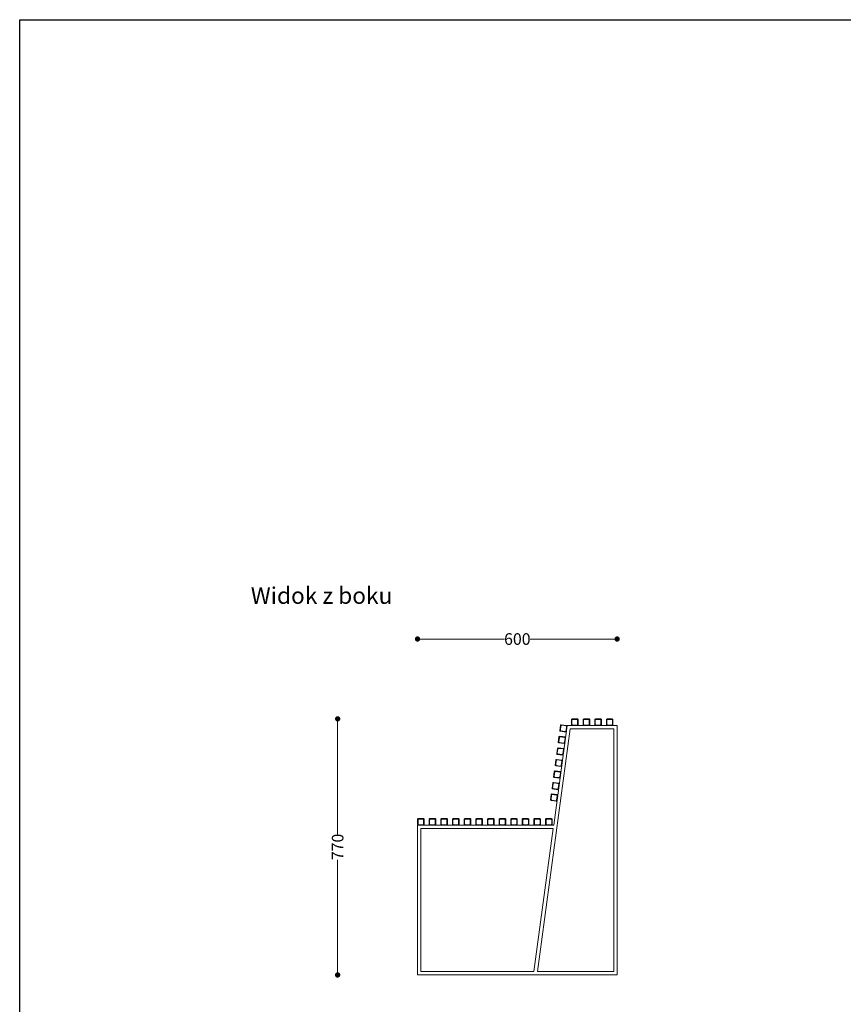
# Model space of a CAD drawing. Units: millimetres. Extents: x 27858 to 32808, y 15632 to 21553.
# Drawn here: x 27858 to 30333, y 18593 to 21553 of the extents above; entities that cross this region are included whole.
import ezdxf

# ---------------------------------------------------------------- set-up
doc = ezdxf.new("R2010")
doc.units = ezdxf.units.MM
doc.header["$LTSCALE"] = 3
doc.layers.add('Konstrukcja - Belki_Nr_pióra__1', color=7, linetype='Continuous', lineweight=13)
doc.styles.get("Standard").update_dxf_attribs({"font": 'arial.ttf'})
doc.dimstyles.new('MATEUSZ', dxfattribs={"dimtxt": 35, "dimasz": 16, "dimexe": 0.18, "dimexo": 0.0625, "dimgap": 0.09, "dimtad": 0, "dimdec": 0, "dimdsep": 46, "dimtxsty": 'Standard', "dimblk": 'DOT', "dimcen": 0.09, "dimse1": 1, "dimse2": 1, "dimadec": 0, "dimazin": 0, "dimtfac": 1, "dimtdec": 0, "dimtofl": 0, "dimtmove": 0, "dimatfit": 3, "dimfxl": 0, "dimtolj": 1, "dimtzin": 0, "dimlwd": 9, "dimlwe": 9, "dimarcsym": 0})

# ---------------------------------------------------------------- blocks, each defined once
blk = doc.blocks.new('_Dot')
at = {"color": 0, "linetype": 'ByBlock', "lineweight": -2}
blk.add_line((-0.5, 0), (-1, 0), dxfattribs=at)
at = {"color": 0, "linetype": 'ByBlock', "const_width": 0.5}
blk.add_lwpolyline([(-0.25, 0, 1), (0.25, 0, 1)], format="xyb", close=True, dxfattribs=at)
blk = doc.blocks.new('*D19')
at = {"color": 0, "lineweight": 9}
for p, q in [((28813.3, 19434.7), (28813.3, 19104.2)), ((28813.3, 18696.7), (28813.3, 19027.1))]:
    blk.add_line(p, q, dxfattribs=at)
at = {"layer": 'Defpoints', "color": 0}
for p in [(29560.8, 19450.7), (28813.3, 18680.7), (29560.8, 18680.7)]:
    blk.add_point(p, dxfattribs=at)
at = {"color": 0, "lineweight": 9, "xscale": 16, "yscale": 16, "zscale": 16}
for p, rotation in [((28813.3, 19450.7), 90), ((28813.3, 18680.7), 270)]:
    blk.add_blockref('_Dot', p, dxfattribs=dict(at, rotation=rotation))
at = {"color": 0, "insert": (28813.3, 19065.7), "char_height": 35, "attachment_point": 5, "rotation": 90}
blk.add_mtext('\\A1;770', dxfattribs=at)
blk = doc.blocks.new('*D20')
at = {"color": 0, "lineweight": 9}
for p, q in [((29069.3, 19690.7), (29314.5, 19690.7)), ((29637.3, 19690.7), (29392.1, 19690.7))]:
    blk.add_line(p, q, dxfattribs=at)
at = {"layer": 'Defpoints', "color": 0}
for p in [(29653.3, 19690.7), (29653.3, 19430.7), (29053.3, 19130.7)]:
    blk.add_point(p, dxfattribs=at)
at = {"color": 0, "lineweight": 9, "xscale": 16, "yscale": 16, "zscale": 16, "rotation": 180}
blk.add_blockref('_Dot', (29053.3, 19690.7), dxfattribs=at)
at = {"color": 0, "lineweight": 9, "xscale": 16, "yscale": 16, "zscale": 16}
blk.add_blockref('_Dot', (29653.3, 19690.7), dxfattribs=at)
at = {"color": 0, "insert": (29353.3, 19690.7), "char_height": 35, "attachment_point": 5}
blk.add_mtext('\\A1;600', dxfattribs=at)

msp = doc.modelspace()

# ---------------------------------------------------------------- linework, layer by layer
msp.add_lwpolyline([(27857.8, 21552.7), (32808.1, 21552.7), (32808.1, 15632.4), (27857.8, 15632.4)], close=True)
at = {"layer": 'Konstrukcja - Belki_Nr_pióra__1', "linetype": 'Continuous'}
for p, q in [((29516.4, 19450.1), (29515.8, 19448.7)), ((29515.8, 19448.7), (29515.8, 19432.7)), ((29517.8, 19450.7), (29516.4, 19450.1)), ((29517.3, 19447.2), (29517.9, 19448.6)), ((29533.8, 19450.7), (29517.8, 19450.7)), ((29517.9, 19448.6), (29519.3, 19449.2)), ((29519.3, 19449.2), (29532.3, 19449.2)), ((29532.3, 19449.2), (29533.7, 19448.6)), ((29533.7, 19448.6), (29534.3, 19447.2)), ((29535.2, 19450.1), (29533.8, 19450.7)), ((29535.8, 19448.7), (29535.2, 19450.1)), ((29535.8, 19432.7), (29535.8, 19448.7)), ((29551.4, 19450.1), (29550.8, 19448.7)), ((29550.8, 19448.7), (29550.8, 19432.7)), ((29552.8, 19450.7), (29551.4, 19450.1)), ((29552.3, 19447.2), (29552.9, 19448.6)), ((29568.8, 19450.7), (29552.8, 19450.7)), ((29552.9, 19448.6), (29554.3, 19449.2)), ((29554.3, 19449.2), (29567.3, 19449.2)), ((29567.3, 19449.2), (29568.7, 19448.6)), ((29568.7, 19448.6), (29569.3, 19447.2)), ((29570.2, 19450.1), (29568.8, 19450.7)), ((29570.8, 19448.7), (29570.2, 19450.1)), ((29570.8, 19432.7), (29570.8, 19448.7)), ((29586.4, 19450.1), (29585.8, 19448.7)), ((29585.8, 19448.7), (29585.8, 19432.7)), ((29587.8, 19450.7), (29586.4, 19450.1)), ((29587.3, 19447.2), (29587.9, 19448.6)), ((29603.8, 19450.7), (29587.8, 19450.7)), ((29587.9, 19448.6), (29589.3, 19449.2)), ((29589.3, 19449.2), (29602.3, 19449.2)), ((29602.3, 19449.2), (29603.7, 19448.6)), ((29603.7, 19448.6), (29604.3, 19447.2)), ((29605.2, 19450.1), (29603.8, 19450.7)), ((29605.8, 19448.7), (29605.2, 19450.1)), ((29605.8, 19432.7), (29605.8, 19448.7)), ((29621.4, 19450.1), (29620.8, 19448.7)), ((29620.8, 19448.7), (29620.8, 19432.7)), ((29622.8, 19450.7), (29621.4, 19450.1)), ((29622.3, 19447.2), (29622.9, 19448.6)), ((29638.8, 19450.7), (29622.8, 19450.7)), ((29622.9, 19448.6), (29624.3, 19449.2)), ((29624.3, 19449.2), (29637.3, 19449.2)), ((29637.3, 19449.2), (29638.7, 19448.6)), ((29638.7, 19448.6), (29639.3, 19447.2)), ((29640.2, 19450.1), (29638.8, 19450.7)), ((29640.8, 19448.7), (29640.2, 19450.1)), ((29640.8, 19432.7), (29640.8, 19448.7)), ((29413.5, 18690.7), (29512, 19420.7)), ((29503.3, 19430.7), (29462.8, 19130.7)), ((29483.2, 19431.4), (29481, 19415.5)), ((29482.7, 19416.8), (29484.5, 19429.7)), ((29484, 19432.7), (29483.2, 19431.4)), ((29485.4, 19433.1), (29484, 19432.7)), ((29484.5, 19429.7), (29485.2, 19431)), ((29485.2, 19431), (29486.7, 19431.4)), ((29501.3, 19431), (29485.4, 19433.1)), ((29486.7, 19431.4), (29499.6, 19429.7)), ((29499.6, 19429.7), (29500.9, 19428.9)), ((29501.3, 19427.4), (29499.6, 19414.5)), ((29500.9, 19428.9), (29501.3, 19427.4)), ((29502.6, 19430.2), (29501.3, 19431)), ((29503, 19428.7), (29502.6, 19430.2)), ((29653.3, 19430.7), (29503.3, 19430.7)), ((29512, 19420.7), (29643.3, 19420.7)), ((29515.8, 19432.7), (29516.4, 19431.3)), ((29516.4, 19431.3), (29517.8, 19430.7)), ((29517.3, 19434.2), (29517.3, 19447.2)), ((29517.9, 19432.8), (29517.3, 19434.2)), ((29519.3, 19432.2), (29517.9, 19432.8)), ((29532.3, 19432.2), (29519.3, 19432.2)), ((29533.7, 19432.8), (29532.3, 19432.2)), ((29534.3, 19434.2), (29533.7, 19432.8)), ((29533.8, 19430.7), (29535.2, 19431.3)), ((29534.3, 19447.2), (29534.3, 19434.2)), ((29535.2, 19431.3), (29535.8, 19432.7)), ((29550.8, 19432.7), (29551.4, 19431.3)), ((29551.4, 19431.3), (29552.8, 19430.7)), ((29552.3, 19434.2), (29552.3, 19447.2)), ((29552.9, 19432.8), (29552.3, 19434.2)), ((29554.3, 19432.2), (29552.9, 19432.8)), ((29567.3, 19432.2), (29554.3, 19432.2)), ((29568.7, 19432.8), (29567.3, 19432.2)), ((29569.3, 19434.2), (29568.7, 19432.8)), ((29568.8, 19430.7), (29570.2, 19431.3)), ((29569.3, 19447.2), (29569.3, 19434.2)), ((29570.2, 19431.3), (29570.8, 19432.7)), ((29585.8, 19432.7), (29586.4, 19431.3)), ((29586.4, 19431.3), (29587.8, 19430.7)), ((29587.3, 19434.2), (29587.3, 19447.2)), ((29587.9, 19432.8), (29587.3, 19434.2)), ((29589.3, 19432.2), (29587.9, 19432.8)), ((29602.3, 19432.2), (29589.3, 19432.2)), ((29603.7, 19432.8), (29602.3, 19432.2)), ((29604.3, 19434.2), (29603.7, 19432.8)), ((29603.8, 19430.7), (29605.2, 19431.3)), ((29604.3, 19447.2), (29604.3, 19434.2)), ((29605.2, 19431.3), (29605.8, 19432.7)), ((29620.8, 19432.7), (29621.4, 19431.3)), ((29621.4, 19431.3), (29622.8, 19430.7)), ((29622.3, 19434.2), (29622.3, 19447.2)), ((29622.9, 19432.8), (29622.3, 19434.2)), ((29624.3, 19432.2), (29622.9, 19432.8)), ((29637.3, 19432.2), (29624.3, 19432.2)), ((29638.7, 19432.8), (29637.3, 19432.2)), ((29639.3, 19434.2), (29638.7, 19432.8)), ((29638.8, 19430.7), (29640.2, 19431.3)), ((29639.3, 19447.2), (29639.3, 19434.2)), ((29640.2, 19431.3), (29640.8, 19432.7)), ((29643.3, 19420.7), (29643.3, 18690.7)), ((29653.3, 18680.7), (29653.3, 19430.7)), ((29478.5, 19396.7), (29476.4, 19380.8)), ((29478, 19382.1), (29479.8, 19395)), ((29479.3, 19398), (29478.5, 19396.7)), ((29480.7, 19398.4), (29479.3, 19398)), ((29479.8, 19395), (29480.6, 19396.3)), ((29480.6, 19396.3), (29482, 19396.7)), ((29496.6, 19396.3), (29480.7, 19398.4)), ((29481, 19415.5), (29481.4, 19414.1)), ((29481.4, 19414.1), (29482.8, 19413.3)), ((29482, 19396.7), (29494.9, 19395)), ((29483.1, 19415.3), (29482.7, 19416.8)), ((29482.8, 19413.3), (29498.6, 19411.1)), ((29484.4, 19414.6), (29483.1, 19415.3)), ((29497.3, 19412.8), (29484.4, 19414.6)), ((29494.9, 19395), (29496.2, 19394.2)), ((29496.6, 19392.7), (29494.9, 19379.9)), ((29496.2, 19394.2), (29496.6, 19392.7)), ((29497.9, 19395.5), (29496.6, 19396.3)), ((29498.8, 19413.2), (29497.3, 19412.8)), ((29498.3, 19394), (29497.9, 19395.5)), ((29498.6, 19411.1), (29500.1, 19411.5)), ((29499.6, 19414.5), (29498.8, 19413.2)), ((29500.1, 19411.5), (29500.9, 19412.9)), ((29473.8, 19362), (29471.7, 19346.2)), ((29473.4, 19347.5), (29475.1, 19360.3)), ((29474.6, 19363.3), (29473.8, 19362)), ((29476.1, 19363.7), (29474.6, 19363.3)), ((29475.1, 19360.3), (29475.9, 19361.7)), ((29475.9, 19361.7), (29477.4, 19362)), ((29491.9, 19361.6), (29476.1, 19363.7)), ((29476.4, 19380.8), (29476.8, 19379.4)), ((29476.8, 19379.4), (29478.1, 19378.6)), ((29477.4, 19362), (29490.2, 19360.3)), ((29478.4, 19380.7), (29478, 19382.1)), ((29478.1, 19378.6), (29493.9, 19376.5)), ((29479.8, 19379.9), (29478.4, 19380.7)), ((29492.6, 19378.1), (29479.8, 19379.9)), ((29490.2, 19360.3), (29491.6, 19359.5)), ((29491.6, 19359.5), (29492, 19358.1)), ((29493.2, 19360.8), (29491.9, 19361.6)), ((29494.1, 19378.5), (29492.6, 19378.1)), ((29493.6, 19359.3), (29493.2, 19360.8)), ((29493.9, 19376.5), (29495.4, 19376.9)), ((29494.9, 19379.9), (29494.1, 19378.5)), ((29495.4, 19376.9), (29496.2, 19378.2)), ((29471.7, 19346.2), (29472.1, 19344.7)), ((29472.1, 19344.7), (29473.4, 19343.9)), ((29473.8, 19346), (29473.4, 19347.5)), ((29473.4, 19343.9), (29489.2, 19341.8)), ((29475.1, 19345.2), (29473.8, 19346)), ((29488, 19343.5), (29475.1, 19345.2)), ((29489.4, 19343.9), (29488, 19343.5)), ((29489.2, 19341.8), (29490.7, 19342.2)), ((29490.2, 19345.2), (29489.4, 19343.9)), ((29492, 19358.1), (29490.2, 19345.2)), ((29490.7, 19342.2), (29491.5, 19343.5)), ((29469.1, 19327.3), (29467, 19311.5)), ((29467, 19311.5), (29467.4, 19310)), ((29467.4, 19310), (29468.7, 19309.2)), ((29468.7, 19312.8), (29470.4, 19325.6)), ((29469.1, 19311.3), (29468.7, 19312.8)), ((29468.7, 19309.2), (29484.6, 19307.1)), ((29469.9, 19328.7), (29469.1, 19327.3)), ((29470.4, 19310.5), (29469.1, 19311.3)), ((29471.4, 19329), (29469.9, 19328.7)), ((29470.4, 19325.6), (29471.2, 19327)), ((29483.3, 19308.8), (29470.4, 19310.5)), ((29471.2, 19327), (29472.7, 19327.4)), ((29487.2, 19326.9), (29471.4, 19329)), ((29472.7, 19327.4), (29485.6, 19325.6)), ((29484.8, 19309.2), (29483.3, 19308.8)), ((29484.6, 19307.1), (29486, 19307.5)), ((29485.5, 19310.5), (29484.8, 19309.2)), ((29487.3, 19323.4), (29485.5, 19310.5)), ((29485.6, 19325.6), (29486.9, 19324.9)), ((29486, 19307.5), (29486.8, 19308.8)), ((29486.9, 19324.9), (29487.3, 19323.4)), ((29488.6, 19326.1), (29487.2, 19326.9)), ((29489, 19324.7), (29488.6, 19326.1)), ((29464.5, 19292.6), (29462.3, 19276.8)), ((29462.3, 19276.8), (29462.7, 19275.3)), ((29462.7, 19275.3), (29464, 19274.5)), ((29464, 19278.1), (29465.7, 19291)), ((29464.4, 19276.6), (29464, 19278.1)), ((29464, 19274.5), (29479.9, 19272.4)), ((29465.7, 19275.8), (29464.4, 19276.6)), ((29465.2, 19294), (29464.5, 19292.6)), ((29466.7, 19294.4), (29465.2, 19294)), ((29465.7, 19291), (29466.5, 19292.3)), ((29478.6, 19274.1), (29465.7, 19275.8)), ((29466.5, 19292.3), (29468, 19292.7)), ((29482.6, 19292.2), (29466.7, 19294.4)), ((29468, 19292.7), (29480.9, 19290.9)), ((29480.1, 19274.5), (29478.6, 19274.1)), ((29479.9, 19272.4), (29481.4, 19272.8)), ((29480.8, 19275.8), (29480.1, 19274.5)), ((29482.6, 19288.7), (29480.8, 19275.8)), ((29480.9, 19290.9), (29482.2, 19290.2)), ((29481.4, 19272.8), (29482.1, 19274.1)), ((29482.2, 19290.2), (29482.6, 19288.7)), ((29483.9, 19291.5), (29482.6, 19292.2)), ((29484.3, 19290), (29483.9, 19291.5)), ((29459.8, 19258), (29457.6, 19242.1)), ((29457.6, 19242.1), (29458, 19240.6)), ((29459.3, 19243.4), (29461.1, 19256.3)), ((29459.7, 19241.9), (29459.3, 19243.4)), ((29461, 19241.1), (29459.7, 19241.9)), ((29460.5, 19259.3), (29459.8, 19258)), ((29462, 19259.7), (29460.5, 19259.3)), ((29473.9, 19239.4), (29461, 19241.1)), ((29461.1, 19256.3), (29461.8, 19257.6)), ((29461.8, 19257.6), (29463.3, 19258)), ((29477.9, 19257.5), (29462, 19259.7)), ((29463.3, 19258), (29476.2, 19256.3)), ((29476.2, 19241.1), (29475.4, 19239.8)), ((29476.2, 19256.3), (29477.5, 19255.5)), ((29477.9, 19254), (29476.2, 19241.1)), ((29477.5, 19255.5), (29477.9, 19254)), ((29479.2, 19256.8), (29477.9, 19257.5)), ((29479.6, 19255.3), (29479.2, 19256.8)), ((29455.1, 19223.3), (29452.9, 19207.4)), ((29454.6, 19208.7), (29456.4, 19221.6)), ((29455.9, 19224.6), (29455.1, 19223.3)), ((29457.3, 19225), (29455.9, 19224.6)), ((29456.4, 19221.6), (29457.1, 19222.9)), ((29457.1, 19222.9), (29458.6, 19223.3)), ((29473.2, 19222.9), (29457.3, 19225)), ((29458, 19240.6), (29459.3, 19239.9)), ((29458.6, 19223.3), (29471.5, 19221.6)), ((29459.3, 19239.9), (29475.2, 19237.7)), ((29471.5, 19221.6), (29472.8, 19220.8)), ((29473.2, 19219.3), (29471.5, 19206.4)), ((29472.8, 19220.8), (29473.2, 19219.3)), ((29474.5, 19222.1), (29473.2, 19222.9)), ((29475.4, 19239.8), (29473.9, 19239.4)), ((29474.9, 19220.6), (29474.5, 19222.1)), ((29475.2, 19237.7), (29476.7, 19238.1)), ((29476.7, 19238.1), (29477.4, 19239.4)), ((29452.9, 19207.4), (29453.3, 19205.9)), ((29453.3, 19205.9), (29454.7, 19205.2)), ((29455, 19207.2), (29454.6, 19208.7)), ((29454.7, 19205.2), (29470.5, 19203)), ((29456.3, 19206.5), (29455, 19207.2)), ((29469.2, 19204.7), (29456.3, 19206.5)), ((29470.7, 19205.1), (29469.2, 19204.7)), ((29470.5, 19203), (29472, 19203.4)), ((29471.5, 19206.4), (29470.7, 19205.1)), ((29472, 19203.4), (29472.8, 19204.7)), ((29053.9, 19150.1), (29053.3, 19148.7)), ((29053.3, 19148.7), (29053.3, 19132.7)), ((29053.3, 19132.7), (29053.9, 19131.3)), ((29053.3, 19130.7), (29053.3, 18680.7)), ((29462.8, 19130.7), (29053.3, 19130.7)), ((29055.3, 19150.7), (29053.9, 19150.1)), ((29053.9, 19131.3), (29055.3, 19130.7)), ((29054.8, 19147.2), (29055.4, 19148.6)), ((29054.8, 19134.2), (29054.8, 19147.2)), ((29055.4, 19132.8), (29054.8, 19134.2)), ((29071.3, 19150.7), (29055.3, 19150.7)), ((29055.4, 19148.6), (29056.8, 19149.2)), ((29056.8, 19132.2), (29055.4, 19132.8)), ((29056.8, 19149.2), (29069.8, 19149.2)), ((29069.8, 19132.2), (29056.8, 19132.2)), ((29069.8, 19149.2), (29071.2, 19148.6)), ((29071.2, 19132.8), (29069.8, 19132.2)), ((29071.2, 19148.6), (29071.8, 19147.2)), ((29071.8, 19134.2), (29071.2, 19132.8)), ((29072.7, 19150.1), (29071.3, 19150.7)), ((29071.3, 19130.7), (29072.7, 19131.3)), ((29071.8, 19147.2), (29071.8, 19134.2)), ((29073.3, 19148.7), (29072.7, 19150.1)), ((29072.7, 19131.3), (29073.3, 19132.7)), ((29073.3, 19132.7), (29073.3, 19148.7)), ((29088.9, 19150.1), (29088.3, 19148.7)), ((29088.3, 19148.7), (29088.3, 19132.7)), ((29088.3, 19132.7), (29088.9, 19131.3)), ((29090.3, 19150.7), (29088.9, 19150.1)), ((29088.9, 19131.3), (29090.3, 19130.7)), ((29089.8, 19147.2), (29090.4, 19148.6)), ((29089.8, 19134.2), (29089.8, 19147.2)), ((29090.4, 19132.8), (29089.8, 19134.2)), ((29106.3, 19150.7), (29090.3, 19150.7)), ((29090.4, 19148.6), (29091.8, 19149.2)), ((29091.8, 19132.2), (29090.4, 19132.8)), ((29091.8, 19149.2), (29104.8, 19149.2)), ((29104.8, 19132.2), (29091.8, 19132.2)), ((29104.8, 19149.2), (29106.2, 19148.6)), ((29106.2, 19132.8), (29104.8, 19132.2)), ((29106.2, 19148.6), (29106.8, 19147.2)), ((29106.8, 19134.2), (29106.2, 19132.8)), ((29107.7, 19150.1), (29106.3, 19150.7)), ((29106.3, 19130.7), (29107.7, 19131.3)), ((29106.8, 19147.2), (29106.8, 19134.2)), ((29108.3, 19148.7), (29107.7, 19150.1)), ((29107.7, 19131.3), (29108.3, 19132.7)), ((29108.3, 19132.7), (29108.3, 19148.7)), ((29123.9, 19150.1), (29123.3, 19148.7)), ((29123.3, 19148.7), (29123.3, 19132.7)), ((29123.3, 19132.7), (29123.9, 19131.3)), ((29125.3, 19150.7), (29123.9, 19150.1)), ((29123.9, 19131.3), (29125.3, 19130.7)), ((29124.8, 19147.2), (29125.4, 19148.6)), ((29124.8, 19134.2), (29124.8, 19147.2)), ((29125.4, 19132.8), (29124.8, 19134.2)), ((29141.3, 19150.7), (29125.3, 19150.7)), ((29125.4, 19148.6), (29126.8, 19149.2)), ((29126.8, 19132.2), (29125.4, 19132.8)), ((29126.8, 19149.2), (29139.8, 19149.2)), ((29139.8, 19132.2), (29126.8, 19132.2)), ((29139.8, 19149.2), (29141.2, 19148.6)), ((29141.2, 19132.8), (29139.8, 19132.2)), ((29141.2, 19148.6), (29141.8, 19147.2)), ((29141.8, 19134.2), (29141.2, 19132.8)), ((29142.7, 19150.1), (29141.3, 19150.7)), ((29141.3, 19130.7), (29142.7, 19131.3)), ((29141.8, 19147.2), (29141.8, 19134.2)), ((29143.3, 19148.7), (29142.7, 19150.1)), ((29142.7, 19131.3), (29143.3, 19132.7)), ((29143.3, 19132.7), (29143.3, 19148.7)), ((29158.9, 19150.1), (29158.3, 19148.7)), ((29158.3, 19148.7), (29158.3, 19132.7)), ((29158.3, 19132.7), (29158.9, 19131.3)), ((29160.3, 19150.7), (29158.9, 19150.1)), ((29158.9, 19131.3), (29160.3, 19130.7)), ((29159.8, 19147.2), (29160.4, 19148.6)), ((29159.8, 19134.2), (29159.8, 19147.2)), ((29160.4, 19132.8), (29159.8, 19134.2)), ((29176.3, 19150.7), (29160.3, 19150.7)), ((29160.4, 19148.6), (29161.8, 19149.2)), ((29161.8, 19132.2), (29160.4, 19132.8)), ((29161.8, 19149.2), (29174.8, 19149.2)), ((29174.8, 19132.2), (29161.8, 19132.2)), ((29174.8, 19149.2), (29176.2, 19148.6)), ((29176.2, 19132.8), (29174.8, 19132.2)), ((29176.2, 19148.6), (29176.8, 19147.2)), ((29176.8, 19134.2), (29176.2, 19132.8)), ((29177.7, 19150.1), (29176.3, 19150.7)), ((29176.3, 19130.7), (29177.7, 19131.3)), ((29176.8, 19147.2), (29176.8, 19134.2)), ((29178.3, 19148.7), (29177.7, 19150.1)), ((29177.7, 19131.3), (29178.3, 19132.7)), ((29178.3, 19132.7), (29178.3, 19148.7)), ((29193.9, 19150.1), (29193.3, 19148.7)), ((29193.3, 19148.7), (29193.3, 19132.7)), ((29193.3, 19132.7), (29193.9, 19131.3)), ((29195.3, 19150.7), (29193.9, 19150.1)), ((29193.9, 19131.3), (29195.3, 19130.7)), ((29194.8, 19147.2), (29195.4, 19148.6)), ((29194.8, 19134.2), (29194.8, 19147.2)), ((29195.4, 19132.8), (29194.8, 19134.2)), ((29211.3, 19150.7), (29195.3, 19150.7)), ((29195.4, 19148.6), (29196.8, 19149.2)), ((29196.8, 19132.2), (29195.4, 19132.8)), ((29196.8, 19149.2), (29209.8, 19149.2)), ((29209.8, 19132.2), (29196.8, 19132.2)), ((29209.8, 19149.2), (29211.2, 19148.6)), ((29211.2, 19132.8), (29209.8, 19132.2)), ((29211.2, 19148.6), (29211.8, 19147.2)), ((29211.8, 19134.2), (29211.2, 19132.8)), ((29212.7, 19150.1), (29211.3, 19150.7)), ((29211.3, 19130.7), (29212.7, 19131.3)), ((29211.8, 19147.2), (29211.8, 19134.2)), ((29213.3, 19148.7), (29212.7, 19150.1)), ((29212.7, 19131.3), (29213.3, 19132.7)), ((29213.3, 19132.7), (29213.3, 19148.7)), ((29228.9, 19150.1), (29228.3, 19148.7)), ((29228.3, 19148.7), (29228.3, 19132.7)), ((29228.3, 19132.7), (29228.9, 19131.3)), ((29230.3, 19150.7), (29228.9, 19150.1)), ((29228.9, 19131.3), (29230.3, 19130.7)), ((29229.8, 19147.2), (29230.4, 19148.6)), ((29229.8, 19134.2), (29229.8, 19147.2)), ((29230.4, 19132.8), (29229.8, 19134.2)), ((29246.3, 19150.7), (29230.3, 19150.7)), ((29230.4, 19148.6), (29231.8, 19149.2)), ((29231.8, 19132.2), (29230.4, 19132.8)), ((29231.8, 19149.2), (29244.8, 19149.2)), ((29244.8, 19132.2), (29231.8, 19132.2)), ((29244.8, 19149.2), (29246.2, 19148.6)), ((29246.2, 19132.8), (29244.8, 19132.2)), ((29246.2, 19148.6), (29246.8, 19147.2)), ((29246.8, 19134.2), (29246.2, 19132.8)), ((29247.7, 19150.1), (29246.3, 19150.7)), ((29246.3, 19130.7), (29247.7, 19131.3)), ((29246.8, 19147.2), (29246.8, 19134.2)), ((29248.3, 19148.7), (29247.7, 19150.1)), ((29247.7, 19131.3), (29248.3, 19132.7)), ((29248.3, 19132.7), (29248.3, 19148.7)), ((29263.9, 19150.1), (29263.3, 19148.7)), ((29263.3, 19148.7), (29263.3, 19132.7)), ((29263.3, 19132.7), (29263.9, 19131.3)), ((29265.3, 19150.7), (29263.9, 19150.1)), ((29263.9, 19131.3), (29265.3, 19130.7)), ((29264.8, 19147.2), (29265.4, 19148.6)), ((29264.8, 19134.2), (29264.8, 19147.2)), ((29265.4, 19132.8), (29264.8, 19134.2)), ((29281.3, 19150.7), (29265.3, 19150.7)), ((29265.4, 19148.6), (29266.8, 19149.2)), ((29266.8, 19132.2), (29265.4, 19132.8)), ((29266.8, 19149.2), (29279.8, 19149.2)), ((29279.8, 19132.2), (29266.8, 19132.2)), ((29279.8, 19149.2), (29281.2, 19148.6)), ((29281.2, 19132.8), (29279.8, 19132.2)), ((29281.2, 19148.6), (29281.8, 19147.2)), ((29281.8, 19134.2), (29281.2, 19132.8)), ((29282.7, 19150.1), (29281.3, 19150.7)), ((29281.3, 19130.7), (29282.7, 19131.3)), ((29281.8, 19147.2), (29281.8, 19134.2)), ((29283.3, 19148.7), (29282.7, 19150.1)), ((29282.7, 19131.3), (29283.3, 19132.7)), ((29283.3, 19132.7), (29283.3, 19148.7)), ((29298.9, 19150.1), (29298.3, 19148.7)), ((29298.3, 19148.7), (29298.3, 19132.7)), ((29298.3, 19132.7), (29298.9, 19131.3)), ((29300.3, 19150.7), (29298.9, 19150.1)), ((29298.9, 19131.3), (29300.3, 19130.7)), ((29299.8, 19147.2), (29300.4, 19148.6)), ((29299.8, 19134.2), (29299.8, 19147.2)), ((29300.4, 19132.8), (29299.8, 19134.2)), ((29316.3, 19150.7), (29300.3, 19150.7)), ((29300.4, 19148.6), (29301.8, 19149.2)), ((29301.8, 19132.2), (29300.4, 19132.8)), ((29301.8, 19149.2), (29314.8, 19149.2)), ((29314.8, 19132.2), (29301.8, 19132.2)), ((29314.8, 19149.2), (29316.2, 19148.6)), ((29316.2, 19132.8), (29314.8, 19132.2)), ((29316.2, 19148.6), (29316.8, 19147.2)), ((29316.8, 19134.2), (29316.2, 19132.8)), ((29317.7, 19150.1), (29316.3, 19150.7)), ((29316.3, 19130.7), (29317.7, 19131.3)), ((29316.8, 19147.2), (29316.8, 19134.2)), ((29318.3, 19148.7), (29317.7, 19150.1)), ((29317.7, 19131.3), (29318.3, 19132.7)), ((29318.3, 19132.7), (29318.3, 19148.7)), ((29333.9, 19150.1), (29333.3, 19148.7)), ((29333.3, 19148.7), (29333.3, 19132.7)), ((29333.3, 19132.7), (29333.9, 19131.3)), ((29335.3, 19150.7), (29333.9, 19150.1)), ((29333.9, 19131.3), (29335.3, 19130.7)), ((29334.8, 19147.2), (29335.4, 19148.6)), ((29334.8, 19134.2), (29334.8, 19147.2)), ((29335.4, 19132.8), (29334.8, 19134.2)), ((29351.3, 19150.7), (29335.3, 19150.7)), ((29335.4, 19148.6), (29336.8, 19149.2)), ((29336.8, 19132.2), (29335.4, 19132.8)), ((29336.8, 19149.2), (29349.8, 19149.2)), ((29349.8, 19132.2), (29336.8, 19132.2)), ((29349.8, 19149.2), (29351.2, 19148.6)), ((29351.2, 19132.8), (29349.8, 19132.2)), ((29351.2, 19148.6), (29351.8, 19147.2)), ((29351.8, 19134.2), (29351.2, 19132.8)), ((29352.7, 19150.1), (29351.3, 19150.7)), ((29351.3, 19130.7), (29352.7, 19131.3)), ((29351.8, 19147.2), (29351.8, 19134.2)), ((29353.3, 19148.7), (29352.7, 19150.1)), ((29352.7, 19131.3), (29353.3, 19132.7)), ((29353.3, 19132.7), (29353.3, 19148.7)), ((29368.9, 19150.1), (29368.3, 19148.7)), ((29368.3, 19148.7), (29368.3, 19132.7)), ((29368.3, 19132.7), (29368.9, 19131.3)), ((29370.3, 19150.7), (29368.9, 19150.1)), ((29368.9, 19131.3), (29370.3, 19130.7)), ((29369.8, 19147.2), (29370.4, 19148.6)), ((29369.8, 19134.2), (29369.8, 19147.2)), ((29370.4, 19132.8), (29369.8, 19134.2)), ((29386.3, 19150.7), (29370.3, 19150.7)), ((29370.4, 19148.6), (29371.8, 19149.2)), ((29371.8, 19132.2), (29370.4, 19132.8)), ((29371.8, 19149.2), (29384.8, 19149.2)), ((29384.8, 19132.2), (29371.8, 19132.2)), ((29384.8, 19149.2), (29386.2, 19148.6)), ((29386.2, 19132.8), (29384.8, 19132.2)), ((29386.2, 19148.6), (29386.8, 19147.2)), ((29386.8, 19134.2), (29386.2, 19132.8)), ((29387.7, 19150.1), (29386.3, 19150.7)), ((29386.3, 19130.7), (29387.7, 19131.3)), ((29386.8, 19147.2), (29386.8, 19134.2)), ((29388.3, 19148.7), (29387.7, 19150.1)), ((29387.7, 19131.3), (29388.3, 19132.7)), ((29388.3, 19132.7), (29388.3, 19148.7)), ((29403.9, 19150.1), (29403.3, 19148.7)), ((29403.3, 19148.7), (29403.3, 19132.7)), ((29403.3, 19132.7), (29403.9, 19131.3)), ((29405.3, 19150.7), (29403.9, 19150.1)), ((29403.9, 19131.3), (29405.3, 19130.7)), ((29404.8, 19147.2), (29405.4, 19148.6)), ((29404.8, 19134.2), (29404.8, 19147.2)), ((29405.4, 19132.8), (29404.8, 19134.2)), ((29421.3, 19150.7), (29405.3, 19150.7)), ((29405.4, 19148.6), (29406.8, 19149.2)), ((29406.8, 19132.2), (29405.4, 19132.8)), ((29406.8, 19149.2), (29419.8, 19149.2)), ((29419.8, 19132.2), (29406.8, 19132.2)), ((29419.8, 19149.2), (29421.2, 19148.6)), ((29421.2, 19132.8), (29419.8, 19132.2)), ((29421.2, 19148.6), (29421.8, 19147.2)), ((29421.8, 19134.2), (29421.2, 19132.8)), ((29422.7, 19150.1), (29421.3, 19150.7)), ((29421.3, 19130.7), (29422.7, 19131.3)), ((29421.8, 19147.2), (29421.8, 19134.2)), ((29423.3, 19148.7), (29422.7, 19150.1)), ((29422.7, 19131.3), (29423.3, 19132.7)), ((29423.3, 19132.7), (29423.3, 19148.7)), ((29438.9, 19150.1), (29438.3, 19148.7)), ((29438.3, 19148.7), (29438.3, 19132.7)), ((29438.3, 19132.7), (29438.9, 19131.3)), ((29440.3, 19150.7), (29438.9, 19150.1)), ((29438.9, 19131.3), (29440.3, 19130.7)), ((29439.8, 19147.2), (29440.4, 19148.6)), ((29439.8, 19134.2), (29439.8, 19147.2)), ((29440.4, 19132.8), (29439.8, 19134.2)), ((29456.3, 19150.7), (29440.3, 19150.7)), ((29440.4, 19148.6), (29441.8, 19149.2)), ((29441.8, 19132.2), (29440.4, 19132.8)), ((29441.8, 19149.2), (29454.8, 19149.2)), ((29454.8, 19132.2), (29441.8, 19132.2)), ((29454.8, 19149.2), (29456.2, 19148.6)), ((29456.2, 19132.8), (29454.8, 19132.2)), ((29456.2, 19148.6), (29456.8, 19147.2)), ((29456.8, 19134.2), (29456.2, 19132.8)), ((29457.7, 19150.1), (29456.3, 19150.7)), ((29456.3, 19130.7), (29457.7, 19131.3)), ((29456.8, 19147.2), (29456.8, 19134.2)), ((29458.3, 19148.7), (29457.7, 19150.1)), ((29457.7, 19131.3), (29458.3, 19132.7)), ((29458.3, 19132.7), (29458.3, 19148.7)), ((29063.3, 18690.7), (29063.3, 19120.7)), ((29063.3, 19120.7), (29461.4, 19120.7)), ((29461.4, 19120.7), (29403.4, 18690.7)), ((29053.3, 18680.7), (29653.3, 18680.7)), ((29403.4, 18690.7), (29063.3, 18690.7)), ((29643.3, 18690.7), (29413.5, 18690.7))]:
    msp.add_line(p, q, dxfattribs=at)

# ---------------------------------------------------------------- texts
at = {"insert": (28552.2, 19846.5), "char_height": 50, "attachment_point": 1}
msp.add_mtext_dynamic_manual_height_columns('Widok z boku', width=1056.226, gutter_width=1, heights=[0], dxfattribs=at)

# ---------------------------------------------------------------- dimensions: what is measured, and where the dimension line sits
dim = msp.add_linear_dim(base=(29653.3, 19690.7), p1=(29053.3, 19130.7), p2=(29653.3, 19430.7), dimstyle='MATEUSZ')
dim.commit()
dim.dimension.update_dxf_attribs({"geometry": '*D20', "text_midpoint": (29353.3, 19690.7)})
dim = msp.add_linear_dim(base=(28813.3, 18680.7), p1=(29560.8, 19450.7), p2=(29560.8, 18680.7), angle=90, dimstyle='MATEUSZ')
dim.commit()
dim.dimension.update_dxf_attribs({"geometry": '*D19', "text_midpoint": (28813.3, 19065.7)})

doc.saveas('drawing.dxf')
